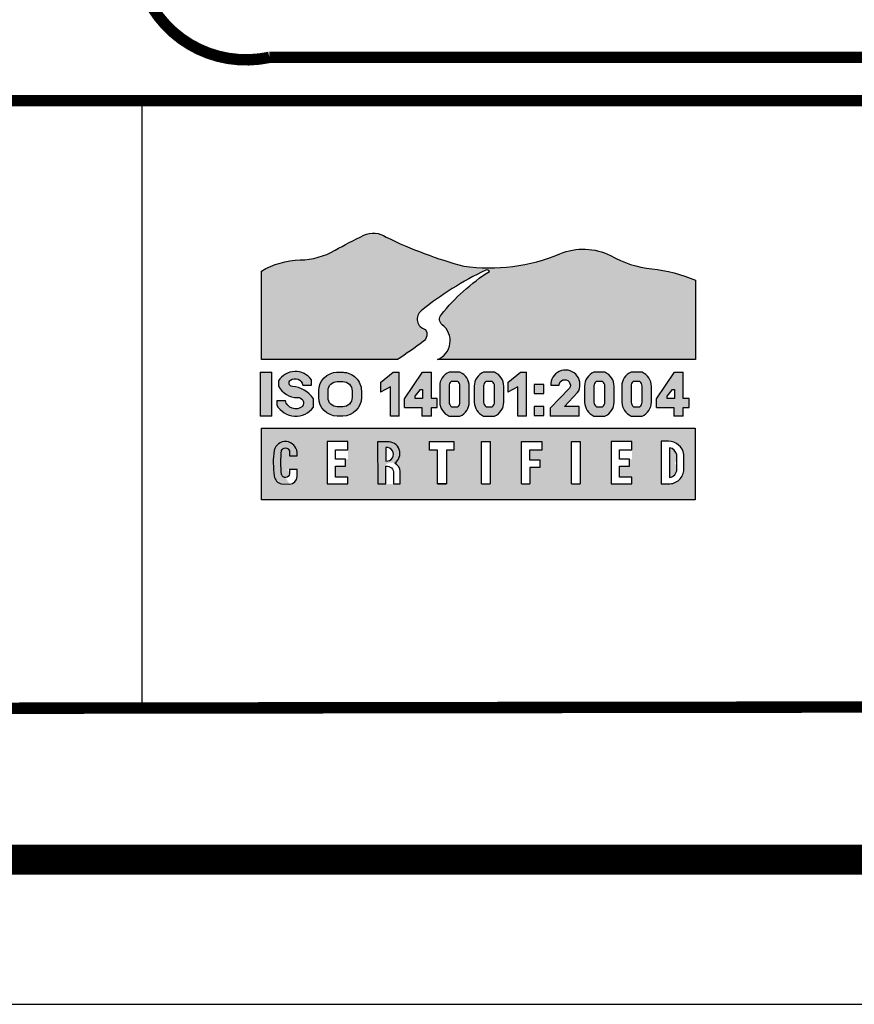
# Model space of a CAD drawing. Units: inches. Extents: x 4 to 916, y -21 to 588.
# Drawn here: x 770 to 843, y -21 to 66 of the extents above; entities that cross this region are included whole.
import ezdxf
from ezdxf.enums import TextEntityAlignment as Align

# ---------------------------------------------------------------- set-up
doc = ezdxf.new("R2010")
doc.units = ezdxf.units.IN
doc.header["$LTSCALE"] = 15
doc.header["$MEASUREMENT"] = 0
doc.layers.get('DEFPOINTS').update_dxf_attribs({"linetype": 'CONTINUOUS'})
for name, color, linetype in [('ADA1', 7, 'CONTINUOUS'), ('PHASE-1', 7, 'CONTINUOUS'), ('PLAY', 7, 'CONTINUOUS'), ('TITLEBLOCK', 7, 'CONTINUOUS')]:
    doc.layers.add(name, color=color, linetype=linetype)
doc.styles.add('ROMANS', font='romans.shx', dxfattribs={"width": 0.83})
doc.styles.add('STYLE1', font='romanc', dxfattribs={"height": 5})

# ---------------------------------------------------------------- blocks, each defined once
blk = doc.blocks.new('bk')
at = {"layer": 'DEFPOINTS'}
blk.add_lwpolyline([(6.824999999999998, 6.824999999999998), (757.575, 6.824999999999998), (757.575, 507.6), (6.824999999999998, 507.6000000000001)], close=True, dxfattribs=at)
at = {"layer": 'PHASE-1', "const_width": 2.175585804482689}
blk.add_lwpolyline([(38.99999999999989, 17.24414195517307), (724.3095284120469, 17.24414195517307, 0.4142135623730951), (746.065386456874, 39.00000000000011), (746.065386456874, 474.1171608965379, 0.4142135623730951), (724.3095284120469, 495.8730189413647), (38.99999999999989, 495.8730189413647, 0.4142135623730951), (17.24414195517307, 474.1171608965379), (17.24414195517307, 39.00000000000011, 0.4142135623730951)], format="xyb", close=True, dxfattribs=at)
blk = doc.blocks.new('titleone')
at = {"layer": 'TITLEBLOCK'}
h = blk.add_hatch(color=256, dxfattribs=at)
edge = h.paths.add_edge_path()
edge.add_arc((751.7057427813701, 19.02893524111607), 7.033556020137332, 91.31768682601808, 120.38810862210639, ccw=False)
edge.add_arc((751.3960426492538, 32.4929705694636), 6.434040702916933, 271.3176868260216, 299.7926156344919)
edge.add_arc((772.9986923860217, -5.238657530066057), 37.04411743068729, 115.4132320108564, 119.79261563448861, ccw=False)
edge.add_arc((757.951375320413, 26.43204009068712), 1.980534632317426, 55.62139184685719, 115.41323201085791, ccw=False)
edge.add_arc((775.509122382133, 61.59041417492011), 37.33763627521833, 243.8775584126909, 255.0265284387274)
edge.add_arc((768.088013518802, 41.48913696443506), 16.12296860792549, 262.0645920124355, 292.5672281459059)
edge.add_arc((776.32575621579, 21.66728246143771), 5.342499490389379, 63.45029426002168, 112.567228145905, ccw=False)
edge.add_arc((783.1925475485647, 34.20226687750625), 8.95619505568923, 239.9945682126125, 264.3422910153681)
edge.add_arc((781.0718868214924, 12.79612291162175), 12.5547370814247, 66.23965681170552, 84.34229101536857, ccw=False)
edge.add_line((786.1303400162759, 24.28670490122892), (786.1303400162759, 17.3436421307847))
edge.add_line((786.1303400162759, 17.3436421307847), (763.5503889414925, 17.3436421307847))
edge.add_arc((762.9056870633169, 18.98680015458664), 1.765108722687608, 291.4228265734098, 412.716593845992)
edge.add_arc((764.3393647243946, 20.86990222479399), 0.6016411674977509, 137.2271318254762, 232.71659384599178, ccw=False)
edge.add_arc((777.2151451548913, 10.69057425795897), 17.01344085998056, 122.37800148344101, 141.5138428153689, ccw=False)
edge.add_arc((767.8990551532324, 24.97255471644759), 0.222800858237596, 22.82875245057036, 119.4555966938914)
edge.add_arc((779.9338423750979, -0.4742066867319394), 28.37135729253189, 115.3438489853005, 128.8521905808183)
edge.add_arc((762.723170203291, 20.89166922730305), 0.935834877616083, 128.8521905808232, 255.9638973884483)
edge.add_arc((761.8475942635919, 19.54606081588205), 0.7824847678442135, -53.50692791472409, 34.01366783216503, ccw=False)
edge.add_arc((731.3929819565649, 60.71351669983506), 51.990324350554, 303.4678487901138, 306.4930720852882, ccw=False)
edge.add_line((760.064032473205, 17.34342691034902), (748.1559901556283, 17.34342691034902))
edge.add_line((748.1559901556283, 17.34342691034902), (748.1477851017567, 25.09621201397636))
h = blk.add_hatch(color=256, dxfattribs=at)
h.paths.add_polyline_path([(749.0515406177049, 16.23123373717686), (748.0553523435804, 16.23123373717686), (748.0553523435804, 12.39173458273495), (749.0515406177049, 12.39173458273495)])
h.paths.add_polyline_path([(750.8587558277824, 14.98483948345097, -0.7176443471591285), (750.7042344282405, 15.54511587231065, -0.5399323017918152), (751.7833586702859, 15.10058133399957), (752.5316637823594, 15.10058133399957), (752.5316637823594, 15.58086741723605, 0.5344911567032051), (749.6545624278083, 15.47390206509829), (749.6545624278083, 15.01080934971134, 0.2796714913833771), (751.3018222157225, 14.012586933965, -0.6874704834195308), (751.7366183385684, 13.24642466000205, -0.5717595475155017), (750.2487631169732, 13.76142448669771), (749.5005533798986, 13.76142448669771), (749.5005533798986, 13.36231907438992, 0.54677672242323), (752.697298212764, 13.16364296385501), (752.697298212764, 13.90867803026867, 0.2379159667442024)])
h.paths.add_polyline_path([(756.9019420696675, 14.02350609537893), (756.9019420696675, 14.60667350149464, 0.403651429567603), (755.3351446249897, 16.23123373717686), (754.7339199884867, 16.23123373717686, 0.4036514295675687), (753.1671225438091, 14.60667350149464), (753.1671225438091, 14.02350609537893, 0.4142135623730951), (754.7927475438091, 12.39788109537892), (755.2763170696676, 12.39788109537892, 0.414213562373094)])
h.paths.add_polyline_path([(753.9799350438091, 14.02350609537893), (753.9799350438091, 14.60667350149464, -0.4142135623731007), (754.7927475438091, 15.41948600149465), (755.2763170696676, 15.41948600149465, -0.4142135623730923), (756.0891295696675, 14.60667350149464), (756.0891295696675, 14.02350609537893, -0.4142135623730949), (755.2763170696676, 13.21069359537893), (754.7927475438091, 13.21069359537893, -0.4142135623730923)], flags=16)
h.paths.add_polyline_path([(760.205882888668, 16.23123373717686), (759.685730762635, 16.23123373717686), (758.5687071270792, 15.34425948203227), (758.5687071270792, 14.5036847363362), (759.4533101069609, 14.95684909114163), (759.4533101069609, 12.39173458273495), (760.205882888668, 12.39173458273495)])
h.paths.add_polyline_path([(763.543592746443, 13.94586481963904), (763.0244465000425, 13.94586481963904), (763.0244465000425, 16.23123373717686), (762.2580405807053, 16.23123373717686), (760.6799151220563, 13.91238590840197), (760.6799151220563, 13.1591102066584), (762.2038604881059, 13.1591102066584), (762.2038604881059, 12.39173458273495), (763.0244465000425, 12.39173458273495), (763.0244465000425, 13.1591102066584), (763.543592746443, 13.1591102066584)])
h.paths.add_polyline_path([(761.6186825433979, 13.94588669972029), (761.6186825433979, 14.13002071152414), (762.0875888782781, 14.73264131270093), (762.255055447622, 14.73264131270093), (762.255055447622, 13.94588669972029)], flags=16)
h.paths.add_polyline_path([(766.3417295351793, 13.62016011809544), (766.3417295351793, 15.00717825077231, 0.3088300626544177), (765.5304440003566, 16.22716349750044), (764.5759686019877, 16.22895659648418, 0.3273291039062894), (763.7616291368105, 15.008971349756), (763.7616291368105, 13.62016011809544, 0.2929845932119104), (764.5744416368104, 12.40287751138823), (765.5289170351792, 12.40287751138823, 0.3106011676492984)])
h.paths.add_polyline_path([(764.5744416368104, 13.62947838777336), (764.5744416368104, 15.03156182051345, -0.2668555556370362), (764.7583644937382, 15.41580000915644), (765.3309865634197, 15.41472426843757, -0.2437230419277878), (765.5289170351792, 15.01334605911359), (765.5289170351792, 13.6133035844145, -0.2454573463959054), (765.3323610132246, 13.21569001138823), (764.7852016800236, 13.21569001138823, -0.2244169318109864)], flags=16)
h.paths.add_polyline_path([(769.3641621024051, 13.6201601180955), (769.3641621024051, 15.00717825077231, 0.3088300626544177), (768.5528765675823, 16.22716349750044), (767.5984011692135, 16.22895659648418, 0.3273291039062894), (766.7840617040363, 15.008971349756), (766.7840617040363, 13.62016011809544, 0.2929845932119104), (767.5968742040362, 12.40287751138823), (768.551349602405, 12.40287751138823, 0.31060116764931)])
h.paths.add_polyline_path([(767.5968742040362, 13.62947838777336), (767.5968742040362, 15.03156182051345, -0.2668555556370362), (767.780797060964, 15.41580000915644), (768.3534191306456, 15.41472426843757, -0.2437230419277878), (768.551349602405, 15.01334605911359), (768.551349602405, 13.6133035844145, -0.2454573463959054), (768.3547935804503, 13.21569001138823), (767.8076342472493, 13.21569001138823, -0.2244169318109864)], flags=16)
h.paths.add_polyline_path([(771.3483851729313, 16.23123373717686), (770.8282330468982, 16.23123373717686), (769.7112094113423, 15.34425948203227), (769.7112094113423, 14.5036847363362), (770.5958123912241, 14.95684909114163), (770.5958123912241, 12.39173458273495), (771.3483851729313, 12.39173458273495)])
h.paths.add_polyline_path([(772.8546167996159, 15.16018008950851), (772.0142575593399, 15.16018008950851), (772.0142575593399, 14.36218170059095), (772.8546167996159, 14.36218170059095)])
h.paths.add_polyline_path([(772.8546167996159, 13.24918373824818), (772.0142575593399, 13.24918373824818), (772.0142575593399, 12.45118534933061), (772.8546167996159, 12.45118534933061)])
h.paths.add_polyline_path([(775.948765408854, 13.24141650831274), (774.6716216962732, 13.24141650831274), (775.8210510079545, 14.44708974281622, 1.284810141103859), (773.4796210164303, 15.25559991949785, 0.04225462458240122), (773.4796210164303, 15.09957166770454), (774.2033357572514, 15.09957166770454, -1.317214156002238), (775.1115268219922, 14.8300681428708), (773.4228590934099, 13.08538825651942), (773.4228590934099, 12.39173458273495), (775.948765408854, 12.39173458273495)])
h.paths.add_polyline_path([(779.018482929974, 13.6201601180955), (779.018482929974, 15.00717825077231, 0.3088300626544177), (778.2071973951513, 16.22716349750044), (777.2527219967826, 16.22895659648418, 0.3273291039062894), (776.4383825316053, 15.008971349756), (776.4383825316053, 13.62016011809544, 0.2929845932119104), (777.2511950316052, 12.40287751138823), (778.205670429974, 12.40287751138823, 0.3106011676493116)])
h.paths.add_polyline_path([(777.2511950316052, 13.62947838777336), (777.2511950316052, 15.03156182051345, -0.2668555556370362), (777.435117888533, 15.41580000915644), (778.0077399582146, 15.41472426843757, -0.2437230419277878), (778.205670429974, 15.01334605911359), (778.205670429974, 13.6133035844145, -0.2454573463959054), (778.0091144080193, 13.21569001138823), (777.4619550748183, 13.21569001138823, -0.2244169318109864)], flags=16)
h.paths.add_polyline_path([(782.2761949204712, 13.6201601180955), (782.2761949204712, 15.00717825077231, 0.3088300626544177), (781.4649093856484, 16.22716349750044), (780.5104339872797, 16.22895659648418, 0.3273291039062894), (779.6960945221024, 15.008971349756), (779.6960945221024, 13.62016011809544, 0.2929845932119104), (780.5089070221023, 12.40287751138823), (781.4633824204711, 12.40287751138823, 0.3106011676493116)])
h.paths.add_polyline_path([(780.5089070221023, 13.62947838777336), (780.5089070221023, 15.03156182051345, -0.2668555556370362), (780.6928298790302, 15.41580000915644), (781.2654519487118, 15.41472426843757, -0.2437230419277878), (781.4633824204711, 15.01334605911359), (781.4633824204711, 13.6133035844145, -0.2454573463959054), (781.2668263985164, 13.21569001138823), (780.7196670653154, 13.21569001138823, -0.2244169318109864)], flags=16)
h.paths.add_polyline_path([(785.5896776234058, 13.94586481963904), (785.0705313770053, 13.94586481963904), (785.0705313770053, 16.23123373717686), (784.3041254576681, 16.23123373717686), (782.725999999019, 13.91238590840197), (782.725999999019, 13.1591102066584), (784.2499453650686, 13.1591102066584), (784.2499453650686, 12.39173458273495), (785.0705313770053, 12.39173458273495), (785.0705313770053, 13.1591102066584), (785.5896776234058, 13.1591102066584)])
h.paths.add_polyline_path([(783.6647674203606, 13.94588669972029), (783.6647674203606, 14.13002071152414), (784.1336737552408, 14.73264131270093), (784.3011403245847, 14.73264131270093), (784.3011403245847, 13.94588669972029)], flags=16)
h = blk.add_hatch(color=256, dxfattribs=at)
h.paths.add_polyline_path([(786.1237021066484, 5.078051878858105), (786.1237021066484, 11.33924916765824), (748.1719150325926, 11.33924916765824), (748.1672945210594, 5.078051878858105)])
h.paths.add_polyline_path([(771.6460767752434, 6.457996181265401), (770.9095664068972, 6.457996181265401), (770.9095664068972, 10.15807525904506), (772.6941877068449, 10.15807525904506), (772.6941877068449, 9.421881137826915), (771.6177493165771, 9.421881137826915), (771.6177493165771, 8.572426168364586), (772.5242238440915, 8.572426168364586), (772.5242238440915, 7.892862471268529), (771.6460767752434, 7.892862471268529)], flags=16)
h.paths.add_polyline_path([(775.3003014547229, 6.457996181265401), (775.3003014547229, 10.15807525904506), (776.0368118230692, 10.15807525904506), (776.0368118230692, 6.457996181265401)], flags=16)
h.paths.add_polyline_path([(768.1618156621026, 6.457996181265401), (767.4253052937564, 6.457996181265401), (767.4253052937564, 10.15807525904506), (768.1618156621026, 10.15807525904506)], flags=16)
h.paths.add_polyline_path([(778.7701600765316, 6.457996181265401), (778.7701600765316, 10.16379928721096), (780.5707756144714, 10.16379928721096), (780.5707756144714, 8.61509789628576), (780.3753598115519, 8.61509789628576), (780.3753598115519, 8.015150444308745), (779.4959897358661, 8.015150444308745), (779.4959897358661, 7.038491843187671), (780.5707756144714, 7.038491843187671), (780.5707756144714, 6.457996181265401)], flags=16)
h.paths.add_polyline_path([(765.0045280651068, 9.420756302740642), (764.3388095179006, 9.420756302740642), (764.3388095179006, 6.457996181265401), (763.562137632481, 6.457996181265401), (763.562137632481, 9.420756302740642), (762.8647181314996, 9.420756302740642), (762.8570006797239, 10.17095506833033), (765.0045280651068, 10.17095506833033)], flags=16)
h.paths.add_polyline_path([(783.1296672483604, 6.466230053661093), (783.1296672483604, 10.1914849496614), (783.7649773244806, 10.1914849496614, -0.3667594550845155), (785.1256982928047, 9.043982695910133), (785.1256982928047, 7.78899651375994, -0.4074055789853684), (783.8754146983907, 6.466230053661093)], flags=16)
h.paths.add_polyline_path([(783.8686360797972, 7.016869284249708, 0.5878596551578237), (784.320823711498, 8.266423212779628, 0.5706955941982275), (783.8686360797972, 9.630655527520503)], flags=0)
h.paths.add_polyline_path([(760.2845311800535, 6.457996181265401), (759.0548556056194, 6.457996181265401), (759.0548556056194, 8.184685349861507, -0.6078617413502276), (760.2845311800535, 7.54694534848182)], flags=16)
h.paths.add_polyline_path([(759.0453232069541, 8.461659649383478), (759.0453232069541, 9.643165936321907, -1.126255825823684)], flags=16)
h.paths.add_polyline_path([(755.716766337095, 6.457996181265401), (753.9161507991554, 6.457996181265401), (753.9161507991554, 10.16379928721096), (755.716766337095, 10.16379928721096), (755.716766337095, 8.61509789628576), (755.5213505341757, 8.61509789628576), (755.5213505341757, 8.015150444308745), (754.6419804584899, 8.015150444308745), (754.6419804584899, 7.038491843187671), (755.716766337095, 7.038491843187671)], flags=16)
h.paths.add_polyline_path([(750.6240215110487, 6.44974895423303), (750.2452918196321, 7.016508710757757, 0.9994043594641256), (750.2571751236868, 7.716899874714597), (750.600350430088, 7.716527070086685), (750.600350430088, 7.7275921008316), (751.2719219809339, 7.715797515898316), (751.2719219809339, 7.09792765459405, -0.4143393192618013)], flags=16)
for p, q in [((750.600350430088, 9.345295681781295), (750.600350430088, 8.905401421999215)), ((750.600350430088, 8.905401421999215), (751.2720390647198, 8.9059297265066)), ((751.2720390647198, 8.9059297265066), (751.2720390647198, 9.223631092147002))]:
    blk.add_line(p, q, dxfattribs=at)
at = {"layer": 'TITLEBLOCK', "const_width": 1}
blk.add_lwpolyline([(842.6723575553607, 40.01299954119376), (-1.4210854715202e-14, 40.01299954119371, 0.4142135623730951), (-13.18750000000001, 26.82549954119371), (-13.18750000000001, -1.4210854715202e-14, 0.414213562373095), (-1.4210854715202e-14, -13.18750000000001), (717.3361857125216, -13.18750000000001), (829.4869890433444, -13.03104306452673, 0.4142135623730945), (842.6723575553607, 0.1543254474897964), (842.6723575553607, 527.5690659281416, 0.414213562373095), (829.4869890433444, 540.754434440158), (750.3747779712468, 540.754434440158, 0.414213562373095), (737.1894094592304, 527.5690659281416), (737.1894094592304, 53.20049954119378, 0.4783078614251858), (748.8515773956628, 43.79848420689494), (842.6723575553607, 43.79848420689494)], format="xyb", dxfattribs=at)
at = {"layer": 'TITLEBLOCK'}
for points in [[(737.6804543048788, 40.01299954119374), (737.6804543048788, -13.18750000000001)], [(748.0553523435804, 16.23123373717686), (749.0515406177049, 16.23123373717686)], [(748.0553523435804, 16.23123373717686), (748.0553523435804, 12.39155715516688)], [(749.0515406177049, 12.39173458273495), (749.0515406177049, 16.23123373717686)], [(754.7339199884867, 16.23123373717686), (755.3351446249897, 16.23123373717686)], [(758.5687071270792, 15.34425948203227), (759.685730762635, 16.23123373717686)], [(759.685730762635, 16.23123373717686), (760.205882888668, 16.23123373717686)], [(760.205882888668, 12.39173458273495), (760.205882888668, 16.23123373717686)], [(760.6799151220563, 13.1591102066584), (760.6799151220563, 13.91238590840197), (762.2580405807053, 16.23123373717686)], [(762.2580405807053, 16.23123373717686), (763.0244465000425, 16.23123373717686)], [(763.0244465000425, 12.39173458273495), (763.0244465000425, 13.1591102066584), (763.543592746443, 13.1591102066584), (763.543592746443, 13.94586481963904), (763.0244465000425, 13.94586481963904), (763.0244465000425, 16.23123373717686)], [(769.7112094113423, 15.34425948203227), (770.8282330468982, 16.23123373717686)], [(770.8282330468982, 16.23123373717686), (771.3483851729313, 16.23123373717686)], [(771.3483851729313, 12.39173458273495), (771.3483851729313, 16.23123373717686)], [(782.725999999019, 13.1591102066584), (782.725999999019, 13.91238590840197), (784.3041254576681, 16.23123373717686)], [(784.3041254576681, 16.23123373717686), (785.0705313770053, 16.23123373717686)], [(785.0705313770053, 12.39173458273495), (785.0705313770053, 13.1591102066584), (785.5896776234058, 13.1591102066584), (785.5896776234058, 13.94586481963904), (785.0705313770053, 13.94586481963904), (785.0705313770053, 16.23123373717686)], [(751.7833586702859, 15.10058133399957), (752.5316637823594, 15.10058133399957)], [(758.5687071270792, 15.34425948203227), (758.5687071270792, 14.5036847363362)], [(759.4533101069609, 12.39173458273495), (759.4533101069609, 14.95684909114163), (758.5687071270792, 14.5036847363362)], [(769.7112094113423, 15.34425948203227), (769.7112094113423, 14.5036847363362)], [(770.5958123912241, 12.39173458273495), (770.5958123912241, 14.95684909114163), (769.7112094113423, 14.5036847363362)], [(775.1115268219922, 14.8300681428708), (773.4228590934099, 13.08538825651942), (773.4228590934099, 12.39173458273495)], [(749.5005533798986, 13.76142448669771), (750.2487631169732, 13.76142448669771)], [(760.6799151220563, 13.1591102066584), (762.2038604881059, 13.1591102066584), (762.2038604881059, 12.39173458273495)], [(782.725999999019, 13.1591102066584), (784.2499453650686, 13.1591102066584), (784.2499453650686, 12.39173458273495)], [(749.0515406177049, 12.39173458273495), (748.0553523435804, 12.39173458273495)], [(760.205882888668, 12.39173458273495), (759.4533101069609, 12.39173458273495)], [(763.0244465000425, 12.39173458273495), (762.2038604881059, 12.39173458273495)], [(771.3483851729313, 12.39173458273495), (770.5958123912241, 12.39173458273495)], [(775.948765408854, 12.39173458273495), (773.4228590934099, 12.39173458273495)], [(785.0705313770053, 12.39173458273495), (784.2499453650686, 12.39173458273495)], [(755.716766337095, 6.457996181265401), (755.716766337095, 7.038491843187671), (754.6419804584899, 7.038491843187671), (754.6419804584899, 8.015150444308745), (755.5213505341757, 8.015150444308745), (755.5213505341757, 8.61509789628576), (754.6419804584899, 8.61509789628576), (754.6419804584899, 9.452233783272334), (755.716766337095, 9.452233783272334), (755.716766337095, 10.16379928721096), (753.9161507991554, 10.16379928721096), (753.9161507991554, 6.457996181265401)], [(759.1501792958578, 10.14816437787613), (758.318331898614, 10.14816437787613), (758.3267541153118, 6.457996181265401)], [(759.0453232069541, 9.643165936321907), (759.0453232069541, 8.461659649383478)], [(767.4253052937564, 6.457996181265401), (767.4253052937564, 10.15807525904506), (768.1618156621026, 10.15807525904506), (768.1618156621026, 6.457996181265401)], [(770.9095664068972, 6.457996181265401), (770.9095664068972, 10.15807525904506), (772.6941877068449, 10.15807525904506), (772.6941877068449, 9.421881137826915), (771.6177493165771, 9.421881137826915), (771.6177493165771, 8.572426168364586), (772.5242238440915, 8.572426168364586), (772.5242238440915, 7.892862471268529), (771.6460767752434, 7.892862471268529), (771.6460767752434, 6.457996181265401)], [(775.3003014547229, 6.457996181265401), (775.3003014547229, 10.15807525904506), (776.0368118230692, 10.15807525904506), (776.0368118230692, 6.457996181265401)], [(780.5707756144714, 6.457996181265401), (780.5707756144714, 7.038491843187671), (779.4959897358661, 7.038491843187671), (779.4959897358661, 8.015150444308745), (780.3753598115519, 8.015150444308745), (780.3753598115519, 8.61509789628576), (779.4959897358661, 8.61509789628576), (779.4959897358661, 9.452233783272334), (780.5707756144714, 9.452233783272334), (780.5707756144714, 10.16379928721096), (778.7701600765316, 10.16379928721096), (778.7701600765316, 6.457996181265401)], [(783.8686360797972, 9.630655527520503), (783.8686360797972, 7.016869284249708)], [(753.9161507991554, 6.457996181265401), (755.716766337095, 6.457996181265401)], [(758.3267541153118, 6.457996181265401), (759.0548556056194, 6.457996181265401)], [(759.712589038623, 6.457996181265401), (760.2845311800535, 6.457996181265401)], [(763.562137632481, 6.457996181265401), (764.3388095179006, 6.457996181265401)], [(767.4253052937564, 6.457996181265401), (768.1618156621026, 6.457996181265401)], [(770.9095664068972, 6.457996181265401), (771.6460767752434, 6.457996181265401)], [(775.3003014547229, 6.457996181265401), (776.0368118230692, 6.457996181265401)], [(778.7701600765316, 6.457996181265401), (780.5707756144714, 6.457996181265401)]]:
    blk.add_lwpolyline(points, dxfattribs=at)
for points in [[(748.1477851017567, 25.09621201397636, -0.1275283261537264), (751.5439995042676, 26.06063129546334, 0.1248886087394628), (754.592873740169, 26.90932026317205, -0.01911099198631586), (757.1014412807779, 28.22093068490415, -0.2669759496408223), (759.0697018296796, 28.0666235998662, 0.04868496897681173), (765.8621306347014, 25.52055649783068, 0.1338843221896775), (774.2754801184301, 26.60070609309611, -0.2176556157437464), (778.7137147243553, 26.44639900805817, 0.1066384687053748), (782.3095987763992, 25.2897009539754, -0.07915232274826534), (786.1303400162759, 24.28670490122892), (786.1303400162759, 17.3436421307847), (763.5503889414925, 17.3436421307847, 0.5849017943310482), (763.9749157788583, 20.3912070602837, -0.4425621011184801), (763.8977291081022, 21.27847299816148, -0.08369043379726669), (768.1044037017591, 25.05899658159058, 0.4485099930576992), (767.7894930761296, 25.16655567956968, 0.05900960970860763), (762.1361083991812, 21.62046642564979, 0.6194930413175598), (762.4961991382897, 19.98377548141929, -0.4015950224818083), (762.312957974208, 18.91699879290667, -0.01320079349130907), (760.064032473205, 17.34342691034902), (748.1559901556283, 17.34342691034902), (748.1477851017567, 25.09621201397636)], [(775.948765408854, 12.39173458273495), (775.948765408854, 13.24141650831274), (774.6716216962732, 13.24141650831274), (775.8210510079545, 14.44708974281622, 1.284810141103859), (773.4796210164303, 15.25559991949785, 0.04225462458240123), (773.4796210164303, 15.09957166770454), (774.2033357572514, 15.09957166770454, -1.317214156002265), (775.1115268219922, 14.8300681428708)], [(749.5005533798986, 13.76142448669771), (749.5005533798986, 13.36231907438992, 0.54677672242323), (752.697298212764, 13.16364296385501), (752.697298212764, 13.90867803026867, 0.2379159667442024), (750.8587558277824, 14.98483948345097, -0.711656656656324), (750.7002288278077, 15.54235847422842, -0.5421841520976893), (751.7833586702859, 15.10058133399957, -0.5421841520976893)], [(752.5316637823594, 15.10058133399957), (752.5316637823594, 15.58086741723605, 0.5344911567032051), (749.6545624278083, 15.47390206509829), (749.6545624278083, 15.01080934971134, 0.2796714913833771), (751.3018222157225, 14.012586933965, -0.6874704834195308), (751.7366183385684, 13.24642466000205, -0.5717595475155017), (750.2487631169732, 13.76142448669771)], [(749.2556511514942, 9.394172998565807, 0.06899358465099462), (749.2830449040192, 7.160135348380038, 0.3197079940129013), (749.9035516213794, 6.4615435391662), (750.6240215110487, 6.44974895423303, 0.4140878166670705), (751.2719219809339, 7.097371313074689), (751.2719219809339, 7.715797515898316), (750.600350430088, 7.7275921008316), (750.600350430088, 7.341332456550049, -0.8427795597375332), (749.9132752074927, 7.273985168629622, -0.05962927283901946), (749.9192986495549, 9.375328878040364, -0.7383003248063279), (750.600350430088, 9.345295681781181, -0.09796375326154459)], [(751.2720390647198, 9.223631092147002, 0.8474602556864527), (749.2556511514942, 9.394172998565807, 0.09337603751579907)], [(759.0453232069541, 8.461659649383478, 1.126255825823687), (759.0453232069541, 9.643165936321907)], [(760.2845311800535, 6.457996181265401), (760.2845311800535, 7.54694534848187, 0.2978202613309716), (759.8174451275266, 8.261565908493083, 0.7743272564960624), (759.1501792958578, 10.14816437787613)], [(783.7717470238027, 10.1914849496614), (783.1296672483604, 10.1914849496614), (783.1296672483604, 6.466230053661093), (783.7717470238027, 6.466230053661093, 0.4210544777304707), (785.1256982928047, 7.74598964111135), (785.1256982928047, 9.043982695910131, 0.3653652044857216), (783.7717470238027, 10.1914849496614, 0.8414197503082589)], [(783.8686360797972, 7.016869284249708, 0.3617733587543544), (784.5072131485391, 7.75106187318255), (784.5072131485391, 8.992890879723802, 0.2936354525321233), (783.8686360797972, 9.630655527520503)], [(759.0548556056194, 6.457996181265401), (759.0548556056194, 8.023359055155993, -0.4783437990542608), (759.712589038623, 7.37543634247163), (759.712589038623, 6.457996181265401)]]:
    blk.add_lwpolyline(points, format="xyb", dxfattribs=at)
for points in [[(756.9019420696675, 14.60667350149464), (756.9019420696675, 14.02350609537893, -0.414213562373094), (755.2763170696676, 12.39788109537892), (754.7927475438091, 12.39788109537892, -0.414213562373095), (753.1671225438091, 14.02350609537893), (753.1671225438091, 14.60667350149464, -0.414213562373094), (754.7927475438091, 16.23229850149465), (755.2763170696676, 16.23229850149465, -0.414213562373095)], [(763.7616291368105, 15.00897134975605), (763.7616291368105, 13.62016011809544, 0.2929845932119104), (764.5744416368104, 12.40287751138823), (765.5289170351792, 12.40287751138823, 0.3106011676492968), (766.3417295351793, 13.62016011809544), (766.3417295351793, 15.00717825077231, 0.3088300626544188), (765.5304440003566, 16.22716349750044), (764.5759686019877, 16.22895659648418, 0.3273291039062718)], [(766.7840617040363, 15.00897134975605), (766.7840617040363, 13.62016011809544, 0.2929845932119104), (767.5968742040362, 12.40287751138823), (768.551349602405, 12.40287751138823, 0.3106011676492968), (769.3641621024051, 13.62016011809544), (769.3641621024051, 15.00717825077231, 0.3088300626544188), (768.5528765675823, 16.22716349750044), (767.5984011692135, 16.22895659648418, 0.3273291039062718)], [(776.4383825316053, 15.00897134975605), (776.4383825316053, 13.62016011809544, 0.2929845932119104), (777.2511950316052, 12.40287751138823), (778.205670429974, 12.40287751138823, 0.3106011676492968), (779.018482929974, 13.62016011809544), (779.018482929974, 15.00717825077231, 0.3088300626544188), (778.2071973951513, 16.22716349750044), (777.2527219967826, 16.22895659648418, 0.3273291039062718)], [(779.6960945221024, 15.00897134975605), (779.6960945221024, 13.62016011809544, 0.2929845932119104), (780.5089070221023, 12.40287751138823), (781.4633824204711, 12.40287751138823, 0.3106011676492968), (782.2761949204712, 13.62016011809544), (782.2761949204712, 15.00717825077231, 0.3088300626544188), (781.4649093856484, 16.22716349750044), (780.5104339872797, 16.22895659648418, 0.3273291039062718)], [(756.0891295696675, 14.60667350149464), (756.0891295696675, 14.02350609537893, -0.4142135623730951), (755.2763170696676, 13.21069359537893), (754.7927475438091, 13.21069359537893, -0.4142135623730951), (753.9799350438091, 14.02350609537893), (753.9799350438091, 14.60667350149464, -0.4142135623730951), (754.7927475438091, 15.41948600149465), (755.2763170696676, 15.41948600149465, -0.4142135623730951)], [(764.5744416368104, 15.03156182051345), (764.5744416368104, 13.62947838777336, 0.2244169318109864), (764.7852016800236, 13.21569001138823), (765.3323610132246, 13.21569001138823, 0.2454573463959055), (765.5289170351792, 13.6133035844145), (765.5289170351792, 15.01334605911359, 0.2437230419277877), (765.3309865634197, 15.41472426843757), (764.7583644937382, 15.41580000915644, 0.2668555556370362)], [(767.5968742040362, 15.03156182051345), (767.5968742040362, 13.62947838777336, 0.2244169318109864), (767.8076342472493, 13.21569001138823), (768.3547935804503, 13.21569001138823, 0.2454573463959055), (768.551349602405, 13.6133035844145), (768.551349602405, 15.01334605911359, 0.2437230419277877), (768.3534191306456, 15.41472426843757), (767.780797060964, 15.41580000915644, 0.2668555556370362)], [(777.2511950316052, 15.03156182051345), (777.2511950316052, 13.62947838777336, 0.2244169318109864), (777.4619550748183, 13.21569001138823), (778.0091144080193, 13.21569001138823, 0.2454573463959055), (778.205670429974, 13.6133035844145), (778.205670429974, 15.01334605911359, 0.2437230419277877), (778.0077399582146, 15.41472426843757), (777.435117888533, 15.41580000915644, 0.2668555556370362)], [(780.5089070221023, 15.03156182051345), (780.5089070221023, 13.62947838777336, 0.2244169318109864), (780.7196670653154, 13.21569001138823), (781.2668263985164, 13.21569001138823, 0.2454573463959055), (781.4633824204711, 13.6133035844145), (781.4633824204711, 15.01334605911359, 0.2437230419277877), (781.2654519487118, 15.41472426843757), (780.6928298790302, 15.41580000915644, 0.2668555556370362)]]:
    blk.add_lwpolyline(points, format="xyb", close=True, dxfattribs=at)
for points in [[(762.255055447622, 13.94588669972029), (761.6186825433979, 13.94588669972029), (761.6186825433979, 14.13002071152414), (762.0875888782781, 14.73264131270093), (762.255055447622, 14.73264131270093)], [(772.0142575593399, 15.16018008950851), (772.0142575593399, 14.36218170059095), (772.8546167996159, 14.36218170059095), (772.8546167996159, 15.16018008950851)], [(784.3011403245847, 13.94588669972029), (783.6647674203606, 13.94588669972029), (783.6647674203606, 14.13002071152414), (784.1336737552408, 14.73264131270093), (784.3011403245847, 14.73264131270093)], [(772.0142575593399, 13.24918373824818), (772.0142575593399, 12.45118534933061), (772.8546167996159, 12.45118534933061), (772.8546167996159, 13.24918373824818)], [(748.1719150325926, 11.33924916765824), (786.1237021066484, 11.33924916765824), (786.1237021066484, 5.078051878858105), (748.1672945210594, 5.078051878858105)], [(762.8570006797239, 10.17095506833033), (765.0045280651068, 10.17095506833033), (765.0045280651068, 9.420756302740642), (764.3388095179006, 9.420756302740642), (764.3388095179006, 6.457996181265401), (763.562137632481, 6.457996181265401), (763.562137632481, 9.420756302740642), (762.8647181314996, 9.420756302740642)]]:
    blk.add_lwpolyline(points, close=True, dxfattribs=at)
at = {"layer": 'ADA1', "style": 'ROMANS', "width": 0.83}
for tag, p in [('TELEV', (102.6084154544805, 80.52965280617383)), ('TACR', (159.6404143403444, 73.4504549835946)), ('TACRR', (206.6549614789531, 73.4504549835946)), ('TACT', (159.5047404282871, 66.14680046661557)), ('TACTR', (206.6549614789533, 66.14680046661557)), ('TGL', (159.5047404282871, 58.55254822376614)), ('TGLR', (206.6069636446417, 58.55254822376614)), ('TDTGL', (159.6404143403444, 51.71916858163115)), ('DTGLR', (206.6549614789531, 51.46182005084539))]:
    blk.add_attdef(tag, p, '', height=4.274999999999999, dxfattribs=at)
at = {"layer": 'PLAY', "style": 'ROMANS', "width": 0.83}
blk.add_attdef('YEARS', text='', height=2.9325, dxfattribs=at).set_placement((799.0585708970698, 351.5290120443724), align=Align.MIDDLE)
blk.add_attdef('YR/MO', (806.5924621564088, 350.1293491485316), '', height=2.99924866497566, dxfattribs=at)
at = {"layer": 'TITLEBLOCK', "style": 'ROMANS'}
for tag, p, height, width in [('INTLS', (783.6233664833487, 109.0879430371216), 3.883707773934472, 0.825), ('COPYRIGHT_DATE', (787.9704746443138, 102.3464332740283), 2.862159760252945, 0.83)]:
    blk.add_attdef(tag, p, '', height=height, dxfattribs=dict(at, width=width))
for tag, height, width, p in [('DATE', 3.200000000000003, 0.8300000000000403, (754.258227716596, 77.86204307841027)), ('DWG', 3.200000000000003, 0.8300000000000403, (788.4150279371325, 77.6506108320124)), ('INITIALS', 3.199999999999989, 0.830000000000044, (826.3618396748368, 77.36342265067279)), ('DATE', 3.200000000000003, 0.8300000000000403, (754.4205847788916, 70.18749620037661)), ('DWG', 3.200000000000003, 0.8300000000000403, (788.4150279371325, 69.97606395397872)), ('INITIALS', 3.199999999999989, 0.830000000000044, (826.3618396748368, 69.68887577263911)), ('DATE', 3.200000000000003, 0.8300000000000403, (754.4205871002681, 62.61449911675291)), ('DWG', 3.200000000000003, 0.8300000000000403, (788.4150279371325, 62.40306687035502)), ('INITIALS', 3.199999999999989, 0.830000000000044, (826.3618396748368, 62.1158786890154))]:
    blk.add_attdef(tag, text='', height=height, dxfattribs=dict(at, width=width)).set_placement(p, align=Align.MIDDLE)
at = {"layer": 'TITLEBLOCK', "style": 'STYLE1', "flags": 4}
for tag, height, p in [('PROJ1', 5.864999999999999, (394.9178892197585, 23.88981754662255)), ('REP1', 5.876455078125, (554.9538168663714, 23.93800786220439)), ('SYS', 4.887499999999999, (676.8279091922584, 22.22142596563376)), ('PROJ2', 5.864999999999999, (394.9178892197585, 13.52463218539434)), ('REP2', 5.876455078125, (554.9538168663714, 13.70665687955548)), ('LOCATION', 4.887499999999999, (394.9178892197585, 3.840308713220665)), ('REPCONTACT', 5.219219970703125, (554.9538168663714, 4.373803165923775)), ('NUMBER', 4.887499999999999, (676.0325940445166, -2.165247832351637))]:
    blk.add_attdef(tag, text='', height=height, dxfattribs=at).set_placement(p, align=Align.MIDDLE)

msp = doc.modelspace()

# ---------------------------------------------------------------- block references
at = {"layer": 'PHASE-1', "xscale": 1.215, "yscale": 1.215, "zscale": 1.215}
msp.add_blockref('bk', (-4.259351229210933, -28.97318177395108), dxfattribs=at)
at = {"layer": 'TITLEBLOCK'}
msp.add_blockref('titleone', (43.12564877078907, 18.41181822604892), dxfattribs=at)

doc.saveas('drawing.dxf')
